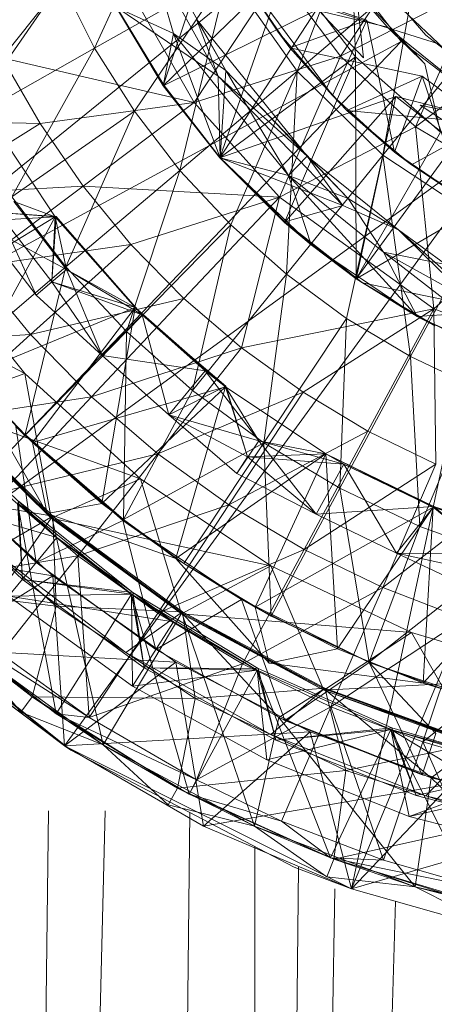
# Model space of a CAD drawing. Units: inches. Extents: x 0 to 6720, y 0 to 4752.
# Drawn here: x 3895 to 3905, y 2029 to 2051 of the extents above; entities that cross this region are included whole.
import ezdxf

# ---------------------------------------------------------------- set-up
doc = ezdxf.new("R2010")
doc.units = ezdxf.units.IN
doc.header["$MEASUREMENT"] = 0

msp = doc.modelspace()

# ---------------------------------------------------------------- linework, layer by layer
at = {"lineweight": 9}
for p, q in [((3897.108, 2050.768), (3899.05, 2055.034)), ((3898.689, 2049.9), (3900.375, 2054.994)), ((3898.689, 2049.9), (3900.375, 2054.994)), ((3901.77, 2050.239), (3903.317, 2054.288)), ((3899.956, 2050.128), (3897.945, 2053.735)), ((3899.956, 2050.128), (3897.945, 2053.735)), ((3900.131, 2050.253), (3898.143, 2053.813)), ((3898.922, 2051.112), (3898.143, 2053.813)), ((3900.131, 2050.253), (3898.143, 2053.813)), ((3898.922, 2051.112), (3898.143, 2053.813)), ((3888.457, 2042.4), (3902.166, 2053.525)), ((3902.166, 2053.525), (3904.166, 2050.927)), ((3902.77, 2050.584), (3904.712, 2053.525)), ((3897.212, 2053.347), (3894.98, 2050.551)), ((3899.398, 2049.521), (3897.212, 2053.347)), ((3903.003, 2053.234), (3903.305, 2050.547)), ((3900.27, 2052.804), (3902.584, 2049.681)), ((3900.27, 2052.804), (3901.317, 2051.165)), ((3904.735, 2051.069), (3903.154, 2052.918)), ((3898.689, 2049.9), (3901.526, 2052.649)), ((3898.689, 2049.9), (3901.526, 2052.649)), ((3899.991, 2048.244), (3901.526, 2052.649)), ((3899.991, 2048.244), (3901.526, 2052.649)), ((3901.526, 2052.649), (3903.119, 2050.571)), ((3901.526, 2052.649), (3903.119, 2050.571)), ((3901.77, 2050.239), (3904.514, 2052.572)), ((3903.747, 2048.305), (3904.514, 2052.572)), ((3897.108, 2050.768), (3900.177, 2052.509)), ((3898.026, 2049.316), (3900.177, 2052.509)), ((3899.073, 2047.956), (3900.177, 2052.509)), ((3899.398, 2049.521), (3901.352, 2052.479)), ((3900.177, 2052.509), (3901.77, 2050.239)), ((3903.375, 2051.418), (3900.515, 2052.382)), ((3901.317, 2051.165), (3900.515, 2052.382)), ((3900.515, 2052.382), (3901.608, 2050.779)), ((3902.77, 2050.584), (3901.352, 2052.479)), ((3894.108, 2049.071), (3896.34, 2052.299)), ((3896.34, 2052.299), (3897.108, 2050.768)), ((3905.91, 2052.191), (3902.77, 2050.584)), ((3903.119, 2050.571), (3903.061, 2052.172)), ((3904.712, 2050.407), (3903.061, 2052.172)), ((3903.061, 2052.172), (3903.852, 2051.254)), ((3903.119, 2050.571), (3903.061, 2052.172)), ((3904.712, 2050.407), (3903.061, 2052.172)), ((3903.061, 2052.172), (3903.852, 2051.254)), ((3904.503, 2048.962), (3905.91, 2052.191)), ((3905.665, 2050.274), (3903.898, 2051.953)), ((3898.689, 2049.9), (3897.608, 2051.701)), ((3898.689, 2049.9), (3897.608, 2051.701)), ((3898.689, 2049.9), (3897.608, 2051.701)), ((3898.689, 2049.9), (3897.608, 2051.701)), ((3898.712, 2049.909), (3897.619, 2051.706)), ((3897.619, 2051.706), (3899.956, 2050.128)), ((3897.619, 2051.706), (3898.689, 2049.9)), ((3898.922, 2051.112), (3897.619, 2051.706)), ((3897.619, 2051.706), (3898.689, 2049.9)), ((3898.712, 2049.909), (3897.619, 2051.706)), ((3897.619, 2051.706), (3899.956, 2050.128)), ((3897.619, 2051.706), (3898.689, 2049.9)), ((3898.922, 2051.112), (3897.619, 2051.706)), ((3897.619, 2051.706), (3898.689, 2049.9)), ((3903.305, 2050.547), (3902.142, 2051.779)), ((3902.142, 2051.779), (3905.026, 2050.869)), ((3898.689, 2049.9), (3902.212, 2051.646)), ((3898.689, 2049.9), (3902.212, 2051.646)), ((3902.003, 2048.285), (3899.457, 2051.437)), ((3899.457, 2051.437), (3900.131, 2050.253)), ((3899.956, 2050.128), (3899.457, 2051.437)), ((3902.003, 2048.285), (3899.457, 2051.437)), ((3899.457, 2051.437), (3900.131, 2050.253)), ((3899.956, 2050.128), (3899.457, 2051.437)), ((3899.991, 2048.244), (3902.212, 2051.646)), ((3899.991, 2048.244), (3902.212, 2051.646)), ((3902.212, 2051.646), (3903.852, 2051.254)), ((3902.212, 2051.646), (3903.852, 2051.254)), ((3903.375, 2051.418), (3901.608, 2050.779)), ((3903.375, 2051.418), (3902.584, 2049.681)), ((3903.375, 2051.418), (3904.014, 2048.376)), ((3904.712, 2050.407), (3903.852, 2051.254)), ((3903.852, 2051.254), (3906.677, 2048.984)), ((3904.712, 2050.407), (3903.852, 2051.254)), ((3903.852, 2051.254), (3906.677, 2048.984)), ((3898.922, 2051.112), (3898.689, 2049.9)), ((3898.922, 2051.112), (3898.689, 2049.9)), ((3901.573, 2047.838), (3898.922, 2051.112)), ((3900.131, 2050.253), (3898.922, 2051.112)), ((3898.922, 2051.112), (3900.003, 2048.245)), ((3900.131, 2050.253), (3898.922, 2051.112)), ((3898.922, 2051.112), (3900.003, 2048.245)), ((3901.317, 2051.165), (3901.608, 2050.779)), ((3902.584, 2049.681), (3901.317, 2051.165)), ((3903.747, 2048.305), (3906.014, 2051.11)), ((3907.317, 2051.082), (3904.503, 2048.962)), ((3906.665, 2049.577), (3904.735, 2051.069)), ((3888.457, 2042.4), (3904.166, 2050.927)), ((3904.166, 2050.927), (3892.027, 2038.218)), ((3894.108, 2049.071), (3897.108, 2050.768)), ((3895.201, 2047.346), (3897.108, 2050.768)), ((3897.108, 2050.768), (3898.026, 2049.316)), ((3904.654, 2050.127), (3901.608, 2050.779)), ((3902.584, 2049.681), (3901.608, 2050.779)), ((3901.608, 2050.779), (3902.921, 2049.337)), ((3904.166, 2050.927), (3906.77, 2048.933)), ((3899.398, 2049.521), (3894.98, 2050.551)), ((3895.852, 2049.033), (3894.98, 2050.551)), ((3902.77, 2050.584), (3899.398, 2049.521)), ((3899.991, 2048.244), (3903.119, 2050.571)), ((3899.991, 2048.244), (3903.119, 2050.571)), ((3901.363, 2047.336), (3902.77, 2050.584)), ((3901.48, 2046.756), (3903.119, 2050.571)), ((3901.48, 2046.756), (3903.119, 2050.571)), ((3904.503, 2048.962), (3902.77, 2050.584)), ((3903.119, 2050.571), (3905.072, 2048.836)), ((3903.131, 2045.458), (3903.119, 2050.571)), ((3903.119, 2050.571), (3905.072, 2048.836)), ((3903.131, 2045.458), (3903.119, 2050.571)), ((3905.072, 2048.836), (3904.712, 2050.407)), ((3905.072, 2048.836), (3904.712, 2050.407)), ((3899.073, 2047.956), (3901.77, 2050.239)), ((3900.003, 2048.245), (3899.956, 2050.128)), ((3902.828, 2047.146), (3899.956, 2050.128)), ((3902.003, 2048.285), (3899.956, 2050.128)), ((3900.003, 2048.245), (3899.956, 2050.128)), ((3902.828, 2047.146), (3899.956, 2050.128)), ((3902.003, 2048.285), (3899.956, 2050.128)), ((3900.131, 2050.253), (3900.003, 2048.245)), ((3902.003, 2048.285), (3900.131, 2050.253)), ((3901.573, 2047.838), (3900.131, 2050.253)), ((3902.003, 2048.285), (3900.131, 2050.253)), ((3902.945, 2047.308), (3900.131, 2050.253)), ((3901.573, 2047.838), (3900.131, 2050.253)), ((3900.247, 2046.701), (3901.77, 2050.239)), ((3901.526, 2045.56), (3901.77, 2050.239)), ((3901.77, 2050.239), (3903.747, 2048.305)), ((3904.654, 2050.127), (3902.921, 2049.337)), ((3904.654, 2050.127), (3904.014, 2048.376)), ((3904.654, 2050.127), (3906.119, 2049.033)), ((3904.654, 2050.127), (3906.119, 2049.033)), ((3904.654, 2050.127), (3905.619, 2047.276)), ((3904.654, 2050.127), (3906.119, 2049.033)), ((3898.712, 2049.909), (3898.689, 2049.9)), ((3898.712, 2049.909), (3898.689, 2049.9)), ((3899.991, 2048.244), (3898.689, 2049.9)), ((3899.991, 2048.244), (3898.689, 2049.9)), ((3900.003, 2048.245), (3898.689, 2049.9)), ((3900.003, 2048.245), (3898.689, 2049.9)), ((3899.991, 2048.244), (3898.689, 2049.9)), ((3899.991, 2048.244), (3898.689, 2049.9)), ((3900.003, 2048.245), (3898.689, 2049.9)), ((3900.003, 2048.245), (3898.689, 2049.9)), ((3898.712, 2049.909), (3900.003, 2048.245)), ((3898.712, 2049.909), (3900.003, 2048.245)), ((3899.991, 2048.244), (3904.049, 2049.657)), ((3899.991, 2048.244), (3904.049, 2049.657)), ((3901.48, 2046.756), (3904.049, 2049.657)), ((3901.48, 2046.756), (3904.049, 2049.657)), ((3902.584, 2049.681), (3902.921, 2049.337)), ((3904.014, 2048.376), (3902.584, 2049.681)), ((3903.131, 2045.458), (3904.049, 2049.657)), ((3903.131, 2045.458), (3904.049, 2049.657)), ((3905.421, 2048.59), (3904.049, 2049.657)), ((3904.049, 2049.657), (3906.677, 2048.984)), ((3905.421, 2048.59), (3904.049, 2049.657)), ((3904.049, 2049.657), (3906.677, 2048.984)), ((3899.398, 2049.521), (3895.852, 2049.033)), ((3896.84, 2047.595), (3899.398, 2049.521)), ((3901.363, 2047.336), (3899.398, 2049.521)), ((3909.037, 2048.491), (3904.607, 2049.461)), ((3906.724, 2048.047), (3904.607, 2049.461)), ((3894.654, 2049.189), (3896.201, 2046.881)), ((3894.654, 2049.189), (3896.201, 2046.881)), ((3894.654, 2049.189), (3896.201, 2046.881)), ((3894.654, 2049.189), (3896.201, 2046.881)), ((3895.201, 2047.346), (3898.026, 2049.316)), ((3896.445, 2045.731), (3898.026, 2049.316)), ((3898.026, 2049.316), (3899.073, 2047.956)), ((3906.119, 2049.033), (3902.921, 2049.337)), ((3904.014, 2048.376), (3902.921, 2049.337)), ((3902.921, 2049.337), (3904.41, 2048.081)), ((3892.027, 2038.218), (3906.77, 2048.933)), ((3895.852, 2049.033), (3892.224, 2049.137)), ((3893.213, 2047.387), (3895.852, 2049.033)), ((3896.84, 2047.595), (3895.852, 2049.033)), ((3896.41, 2034.697), (3906.77, 2048.933)), ((3904.503, 2048.962), (3901.363, 2047.336)), ((3903.026, 2031.398), (3906.77, 2048.933)), ((3906.119, 2049.033), (3904.41, 2048.081)), ((3904.503, 2048.962), (3904.921, 2044.766)), ((3904.503, 2048.962), (3907.549, 2047.143)), ((3903.131, 2045.458), (3905.072, 2048.836)), ((3903.131, 2045.458), (3905.072, 2048.836)), ((3903.131, 2045.458), (3905.421, 2048.59)), ((3903.131, 2045.458), (3905.421, 2048.59)), ((3901.526, 2045.56), (3903.747, 2048.305)), ((3902.003, 2048.285), (3901.573, 2047.838)), ((3904.107, 2046.586), (3902.003, 2048.285)), ((3902.828, 2047.146), (3902.003, 2048.285)), ((3902.003, 2048.285), (3902.945, 2047.308)), ((3904.107, 2046.586), (3902.003, 2048.285)), ((3902.003, 2048.285), (3902.945, 2047.308)), ((3902.828, 2047.146), (3902.003, 2048.285)), ((3902.91, 2044.545), (3903.747, 2048.305)), ((3904.386, 2043.663), (3903.747, 2048.305)), ((3903.747, 2048.305), (3906.061, 2046.774)), ((3904.014, 2048.376), (3904.41, 2048.081)), ((3905.619, 2047.276), (3904.014, 2048.376)), ((3900.003, 2048.245), (3899.991, 2048.244)), ((3900.003, 2048.245), (3899.991, 2048.244)), ((3900.003, 2048.245), (3899.991, 2048.244)), ((3900.003, 2048.245), (3899.991, 2048.244)), ((3901.48, 2046.756), (3899.991, 2048.244)), ((3901.48, 2046.756), (3899.991, 2048.244)), ((3901.491, 2046.768), (3899.991, 2048.244)), ((3902.096, 2046.241), (3899.991, 2048.244)), ((3901.48, 2046.756), (3899.991, 2048.244)), ((3901.48, 2046.756), (3899.991, 2048.244)), ((3901.491, 2046.768), (3900.003, 2048.245)), ((3900.003, 2048.245), (3902.828, 2047.146)), ((3901.573, 2047.838), (3900.003, 2048.245)), ((3902.096, 2046.241), (3900.003, 2048.245)), ((3901.491, 2046.768), (3900.003, 2048.245)), ((3900.003, 2048.245), (3902.828, 2047.146)), ((3901.573, 2047.838), (3900.003, 2048.245)), ((3902.096, 2046.241), (3900.003, 2048.245)), ((3900.003, 2048.245), (3901.48, 2046.756)), ((3900.003, 2048.245), (3901.48, 2046.756)), ((3906.049, 2047.035), (3904.41, 2048.081)), ((3905.619, 2047.276), (3904.41, 2048.081)), ((3896.445, 2045.731), (3899.073, 2047.956)), ((3897.84, 2044.239), (3899.073, 2047.956)), ((3899.073, 2047.956), (3900.247, 2046.701)), ((3903.759, 2046.072), (3901.573, 2047.838)), ((3901.573, 2047.838), (3902.096, 2046.241)), ((3903.759, 2046.072), (3901.573, 2047.838)), ((3901.573, 2047.838), (3904.538, 2044.586)), ((3902.945, 2047.308), (3901.573, 2047.838)), ((3903.759, 2046.072), (3901.573, 2047.838)), ((3903.759, 2046.072), (3901.573, 2047.838)), ((3901.573, 2047.838), (3904.538, 2044.586)), ((3902.945, 2047.308), (3901.573, 2047.838)), ((3896.84, 2047.595), (3893.213, 2047.387)), ((3894.352, 2045.729), (3896.84, 2047.595)), ((3901.363, 2047.336), (3896.84, 2047.595)), ((3897.945, 2046.247), (3896.84, 2047.595)), ((3903.026, 2031.398), (3909.781, 2047.679)), ((3903.131, 2045.458), (3906.956, 2047.689)), ((3903.131, 2045.458), (3906.956, 2047.689)), ((3896.445, 2045.731), (3895.201, 2047.346)), ((3896.457, 2045.673), (3895.247, 2047.239)), ((3895.247, 2047.239), (3896.201, 2046.881)), ((3896.457, 2045.673), (3895.247, 2047.239)), ((3895.247, 2047.239), (3896.201, 2046.881)), ((3901.363, 2047.336), (3897.945, 2046.247)), ((3901.363, 2047.336), (3899.166, 2045)), ((3901.363, 2047.336), (3900.491, 2043.862)), ((3901.363, 2047.336), (3904.921, 2044.766)), ((3901.491, 2046.768), (3902.828, 2047.146)), ((3904.107, 2046.586), (3902.828, 2047.146)), ((3904.107, 2046.586), (3902.828, 2047.146)), ((3904.107, 2046.586), (3902.945, 2047.308)), ((3903.759, 2046.072), (3902.945, 2047.308)), ((3904.107, 2046.586), (3902.945, 2047.308)), ((3903.759, 2046.072), (3902.945, 2047.308)), ((3904.921, 2044.766), (3907.549, 2047.143)), ((3896.224, 2046.895), (3894.887, 2046.983)), ((3894.887, 2046.983), (3896.201, 2046.881)), ((3896.12, 2045.385), (3894.887, 2046.983)), ((3894.887, 2046.983), (3895.759, 2045.082)), ((3896.224, 2046.895), (3894.887, 2046.983)), ((3894.887, 2046.983), (3896.201, 2046.881)), ((3896.12, 2045.385), (3894.887, 2046.983)), ((3894.887, 2046.983), (3895.759, 2045.082)), ((3896.224, 2046.895), (3896.12, 2045.385)), ((3896.224, 2046.895), (3896.12, 2045.385)), ((3896.224, 2046.895), (3896.201, 2046.881)), ((3896.224, 2046.895), (3896.201, 2046.881)), ((3898.201, 2044.625), (3896.224, 2046.895)), ((3896.224, 2046.895), (3898.038, 2044.794)), ((3896.201, 2046.881), (3891.666, 2046.642)), ((3896.201, 2046.881), (3891.666, 2046.642)), ((3896.201, 2046.881), (3892.864, 2044.877)), ((3896.201, 2046.881), (3892.864, 2044.877)), ((3896.201, 2046.881), (3892.864, 2044.877)), ((3896.201, 2046.881), (3892.864, 2044.877)), ((3896.201, 2046.881), (3894.201, 2043.22)), ((3896.201, 2046.881), (3894.201, 2043.22)), ((3896.201, 2046.881), (3894.201, 2043.22)), ((3896.201, 2046.881), (3894.201, 2043.22)), ((3895.759, 2045.082), (3894.503, 2046.714)), ((3894.503, 2046.714), (3896.457, 2045.673)), ((3895.759, 2045.082), (3894.503, 2046.714)), ((3894.503, 2046.714), (3896.457, 2045.673)), ((3896.12, 2045.385), (3896.201, 2046.881)), ((3896.201, 2046.881), (3898.038, 2044.794)), ((3896.201, 2046.881), (3898.038, 2044.794)), ((3896.457, 2045.673), (3896.201, 2046.881)), ((3896.201, 2046.881), (3898.038, 2044.794)), ((3896.457, 2045.673), (3896.201, 2046.881)), ((3896.201, 2046.881), (3898.038, 2044.794)), ((3897.84, 2044.239), (3900.247, 2046.701)), ((3899.364, 2042.884), (3900.247, 2046.701)), ((3900.247, 2046.701), (3901.526, 2045.56)), ((3901.491, 2046.768), (3901.48, 2046.756)), ((3901.491, 2046.768), (3901.48, 2046.756)), ((3902.096, 2046.241), (3901.48, 2046.756)), ((3903.131, 2045.458), (3901.48, 2046.756)), ((3903.131, 2045.458), (3901.48, 2046.756)), ((3902.096, 2046.241), (3901.48, 2046.756)), ((3903.131, 2045.458), (3901.48, 2046.756)), ((3903.131, 2045.458), (3901.48, 2046.756)), ((3903.282, 2045.362), (3901.491, 2046.768)), ((3901.491, 2046.768), (3903.131, 2045.458)), ((3903.282, 2045.362), (3901.491, 2046.768)), ((3901.491, 2046.768), (3903.131, 2045.458)), ((3904.386, 2043.663), (3906.061, 2046.774)), ((3905.107, 2045.601), (3904.107, 2046.586)), ((3905.2, 2045.783), (3904.107, 2046.586)), ((3905.2, 2045.783), (3904.107, 2046.586)), ((3906.212, 2044.702), (3904.107, 2046.586)), ((3905.107, 2045.601), (3904.107, 2046.586)), ((3905.2, 2045.783), (3904.107, 2046.586)), ((3905.2, 2045.783), (3904.107, 2046.586)), ((3906.212, 2044.702), (3904.107, 2046.586)), ((3897.945, 2046.247), (3894.352, 2045.729)), ((3897.945, 2046.247), (3895.631, 2044.175)), ((3897.945, 2046.247), (3899.166, 2045)), ((3904.538, 2044.586), (3902.096, 2046.241)), ((3902.096, 2046.241), (3903.131, 2045.458)), ((3904.538, 2044.586), (3902.096, 2046.241)), ((3902.096, 2046.241), (3903.131, 2045.458)), ((3893.248, 2046.07), (3895.503, 2043.273)), ((3895.503, 2043.273), (3893.248, 2046.07)), ((3895.503, 2043.273), (3893.248, 2046.07)), ((3905.2, 2045.783), (3903.759, 2046.072)), ((3906.212, 2044.702), (3903.759, 2046.072)), ((3903.759, 2046.072), (3907.235, 2043.369)), ((3903.759, 2046.072), (3904.538, 2044.586)), ((3906.212, 2044.702), (3903.759, 2046.072)), ((3903.759, 2046.072), (3904.538, 2044.586)), ((3905.2, 2045.783), (3903.759, 2046.072)), ((3906.212, 2044.702), (3903.759, 2046.072)), ((3903.759, 2046.072), (3907.235, 2043.369)), ((3903.759, 2046.072), (3904.538, 2044.586)), ((3906.212, 2044.702), (3903.759, 2046.072)), ((3903.759, 2046.072), (3904.538, 2044.586)), ((3896.445, 2045.731), (3893.899, 2043.569)), ((3894.352, 2045.729), (3895.631, 2044.175)), ((3895.503, 2041.848), (3896.445, 2045.731)), ((3895.759, 2045.082), (3896.457, 2045.673)), ((3895.759, 2045.082), (3896.457, 2045.673)), ((3897.84, 2044.239), (3896.445, 2045.731)), ((3897.282, 2043.686), (3896.457, 2045.673)), ((3896.457, 2045.673), (3898.201, 2044.625)), ((3896.457, 2045.673), (3898.038, 2044.794)), ((3897.282, 2043.686), (3896.457, 2045.673)), ((3896.457, 2045.673), (3898.201, 2044.625)), ((3896.457, 2045.673), (3898.038, 2044.794)), ((3899.364, 2042.884), (3901.526, 2045.56)), ((3901.003, 2041.678), (3901.526, 2045.56)), ((3901.526, 2045.56), (3902.91, 2044.545)), ((3891.19, 2045.515), (3895.503, 2043.273)), ((3896.12, 2045.385), (3895.759, 2045.082)), ((3896.12, 2045.385), (3895.759, 2045.082)), ((3898.201, 2044.625), (3896.12, 2045.385)), ((3897.282, 2043.686), (3896.12, 2045.385)), ((3896.12, 2045.385), (3898.038, 2044.794)), ((3898.201, 2044.625), (3896.12, 2045.385)), ((3897.282, 2043.686), (3896.12, 2045.385)), ((3903.282, 2045.362), (3903.131, 2045.458)), ((3904.538, 2044.586), (3903.131, 2045.458)), ((3904.945, 2044.37), (3903.131, 2045.458)), ((3904.945, 2044.37), (3903.131, 2045.458)), ((3903.282, 2045.362), (3903.131, 2045.458)), ((3904.538, 2044.586), (3903.131, 2045.458)), ((3904.945, 2044.37), (3903.131, 2045.458)), ((3904.945, 2044.37), (3903.131, 2045.458)), ((3904.945, 2044.381), (3903.282, 2045.362)), ((3903.282, 2045.362), (3907.619, 2044.465)), ((3903.282, 2045.362), (3904.945, 2044.37)), ((3904.945, 2044.381), (3903.282, 2045.362)), ((3904.945, 2044.381), (3903.282, 2045.362)), ((3903.282, 2045.362), (3907.619, 2044.465)), ((3903.282, 2045.362), (3904.945, 2044.37)), ((3904.945, 2044.381), (3903.282, 2045.362)), ((3897.282, 2043.686), (3895.759, 2045.082)), ((3897.282, 2043.686), (3895.759, 2045.082)), ((3897.282, 2043.686), (3895.759, 2045.082)), ((3897.282, 2043.686), (3895.759, 2045.082)), ((3895.631, 2044.175), (3899.166, 2045)), ((3897.038, 2042.737), (3899.166, 2045)), ((3900.491, 2043.862), (3899.166, 2045)), ((3898.038, 2044.794), (3894.201, 2043.22)), ((3898.038, 2044.794), (3894.201, 2043.22)), ((3898.038, 2044.794), (3894.201, 2043.22)), ((3898.038, 2044.794), (3894.201, 2043.22)), ((3898.038, 2044.794), (3895.678, 2041.682)), ((3898.038, 2044.794), (3895.678, 2041.682)), ((3898.038, 2044.794), (3895.678, 2041.682)), ((3898.038, 2044.794), (3895.678, 2041.682)), ((3898.038, 2044.794), (3897.271, 2040.275)), ((3898.038, 2044.794), (3897.271, 2040.275)), ((3898.201, 2044.625), (3897.282, 2043.686)), ((3897.282, 2043.686), (3898.201, 2044.625)), ((3898.201, 2044.625), (3897.282, 2043.686)), ((3897.282, 2043.686), (3898.201, 2044.625)), ((3898.038, 2044.794), (3900.119, 2042.964)), ((3898.038, 2044.794), (3900.119, 2042.964)), ((3898.201, 2044.625), (3898.038, 2044.794)), ((3899.654, 2043.339), (3898.038, 2044.794)), ((3898.201, 2044.625), (3898.038, 2044.794)), ((3898.201, 2044.625), (3898.038, 2044.794)), ((3898.038, 2044.794), (3900.119, 2042.964)), ((3898.038, 2044.794), (3900.119, 2042.964)), ((3899.654, 2043.339), (3898.038, 2044.794)), ((3898.201, 2044.625), (3898.038, 2044.794)), ((3900.131, 2042.979), (3898.201, 2044.625)), ((3898.201, 2044.625), (3898.817, 2042.32)), ((3898.201, 2044.625), (3900.119, 2042.964)), ((3899.654, 2043.339), (3898.201, 2044.625)), ((3900.131, 2042.979), (3898.201, 2044.625)), ((3898.201, 2044.625), (3898.817, 2042.32)), ((3898.201, 2044.625), (3900.119, 2042.964)), ((3899.654, 2043.339), (3898.201, 2044.625)), ((3904.921, 2044.766), (3900.491, 2043.862)), ((3901.91, 2042.842), (3904.921, 2044.766)), ((3903.398, 2041.948), (3904.921, 2044.766)), ((3906.212, 2044.702), (3904.538, 2044.586)), ((3906.212, 2044.702), (3904.538, 2044.586)), ((3909.037, 2043.192), (3904.921, 2044.766)), ((3904.968, 2041.186), (3904.921, 2044.766)), ((3901.003, 2041.678), (3902.91, 2044.545)), ((3902.759, 2040.631), (3902.91, 2044.545)), ((3902.91, 2044.545), (3904.386, 2043.663)), ((3907.235, 2043.369), (3904.538, 2044.586)), ((3904.538, 2044.586), (3904.945, 2044.37)), ((3904.538, 2044.586), (3906.851, 2043.506)), ((3907.235, 2043.369), (3904.538, 2044.586)), ((3904.538, 2044.586), (3904.945, 2044.37)), ((3904.538, 2044.586), (3906.851, 2043.506)), ((3891.969, 2043.929), (3895.631, 2044.175)), ((3893.41, 2042.176), (3895.631, 2044.175)), ((3897.84, 2044.239), (3895.503, 2041.848)), ((3897.038, 2042.737), (3895.631, 2044.175)), ((3897.771, 2039.908), (3897.84, 2044.239)), ((3899.364, 2042.884), (3897.84, 2044.239)), ((3897.038, 2042.737), (3900.491, 2043.862)), ((3898.561, 2041.425), (3900.491, 2043.862)), ((3901.91, 2042.842), (3900.491, 2043.862)), ((3895.503, 2041.848), (3893.899, 2043.569)), ((3898.817, 2042.32), (3897.282, 2043.686)), ((3897.282, 2043.686), (3899.654, 2043.339)), ((3898.817, 2042.32), (3897.282, 2043.686)), ((3898.817, 2042.32), (3897.282, 2043.686)), ((3898.817, 2042.32), (3897.282, 2043.686)), ((3897.282, 2043.686), (3899.654, 2043.339)), ((3898.817, 2042.32), (3897.282, 2043.686)), ((3898.817, 2042.32), (3897.282, 2043.686)), ((3902.759, 2040.631), (3904.386, 2043.663)), ((3904.596, 2039.752), (3904.386, 2043.663)), ((3904.386, 2043.663), (3905.933, 2042.924)), ((3893.445, 2042.552), (3895.503, 2043.273)), ((3895.503, 2043.273), (3893.445, 2042.552)), ((3895.503, 2043.273), (3898.166, 2040.845)), ((3898.166, 2040.845), (3895.503, 2043.273)), ((3898.166, 2040.845), (3895.503, 2043.273)), ((3895.503, 2043.273), (3896.108, 2039.94)), ((3898.817, 2042.32), (3899.654, 2043.339)), ((3898.817, 2042.32), (3899.654, 2043.339)), ((3900.887, 2041.725), (3899.654, 2043.339)), ((3899.654, 2043.339), (3900.119, 2042.964)), ((3900.887, 2041.725), (3899.654, 2043.339)), ((3899.654, 2043.339), (3900.119, 2042.964)), ((3894.201, 2043.22), (3896.015, 2040.046)), ((3894.201, 2043.22), (3896.015, 2040.046)), ((3894.201, 2043.22), (3895.678, 2041.682)), ((3894.201, 2043.22), (3896.015, 2040.046)), ((3894.201, 2043.22), (3895.678, 2041.682)), ((3894.201, 2043.22), (3896.015, 2040.046)), ((3894.201, 2043.22), (3896.015, 2040.046)), ((3894.201, 2043.22), (3895.678, 2041.682)), ((3894.201, 2043.22), (3896.015, 2040.046)), ((3894.201, 2043.22), (3895.678, 2041.682)), ((3900.119, 2042.964), (3895.678, 2041.682)), ((3900.119, 2042.964), (3895.678, 2041.682)), ((3900.119, 2042.964), (3897.271, 2040.275)), ((3900.119, 2042.964), (3897.271, 2040.275)), ((3900.119, 2042.964), (3897.271, 2040.275)), ((3900.119, 2042.964), (3897.271, 2040.275)), ((3897.771, 2039.908), (3899.364, 2042.884)), ((3898.561, 2041.425), (3901.91, 2042.842)), ((3900.131, 2042.979), (3898.817, 2042.32)), ((3900.131, 2042.979), (3898.817, 2042.32)), ((3900.119, 2042.964), (3898.98, 2039.008)), ((3900.119, 2042.964), (3898.98, 2039.008)), ((3900.119, 2042.964), (3898.98, 2039.008)), ((3900.119, 2042.964), (3898.98, 2039.008)), ((3901.003, 2041.678), (3899.364, 2042.884)), ((3900.131, 2042.979), (3900.119, 2042.964)), ((3900.131, 2042.979), (3900.119, 2042.964)), ((3900.631, 2041.356), (3900.119, 2042.964)), ((3900.119, 2042.964), (3902.433, 2041.422)), ((3900.119, 2042.964), (3902.433, 2041.422)), ((3900.887, 2041.725), (3900.119, 2042.964)), ((3900.631, 2041.356), (3900.119, 2042.964)), ((3900.119, 2042.964), (3902.433, 2041.422)), ((3900.119, 2042.964), (3902.433, 2041.422)), ((3900.887, 2041.725), (3900.119, 2042.964)), ((3900.131, 2042.979), (3900.631, 2041.356)), ((3900.131, 2042.979), (3900.631, 2041.356)), ((3900.201, 2040.249), (3901.91, 2042.842)), ((3901.91, 2042.842), (3903.398, 2041.948)), ((3904.596, 2039.752), (3905.933, 2042.924)), ((3893.41, 2042.176), (3897.038, 2042.737)), ((3893.492, 2042.591), (3896.143, 2039.984)), ((3893.492, 2042.591), (3896.108, 2039.94)), ((3895.003, 2040.554), (3897.038, 2042.737)), ((3898.561, 2041.425), (3897.038, 2042.737)), ((3896.108, 2039.94), (3893.445, 2042.552)), ((3896.108, 2039.94), (3893.445, 2042.552)), ((3893.445, 2042.552), (3898.166, 2040.845)), ((3893.445, 2042.552), (3896.12, 2039.963)), ((3896.12, 2039.963), (3893.469, 2042.57)), ((3898.817, 2042.32), (3900.387, 2040.969)), ((3900.387, 2040.969), (3898.817, 2042.32)), ((3900.631, 2041.356), (3898.817, 2042.32)), ((3898.817, 2042.32), (3900.887, 2041.725)), ((3898.817, 2042.32), (3900.387, 2040.969)), ((3900.387, 2040.969), (3898.817, 2042.32)), ((3900.631, 2041.356), (3898.817, 2042.32)), ((3898.817, 2042.32), (3900.887, 2041.725)), ((3897.771, 2039.908), (3895.294, 2042.055)), ((3895.503, 2041.848), (3895.294, 2042.055)), ((3895.294, 2042.055), (3897.759, 2039.89)), ((3895.294, 2042.055), (3895.759, 2038.917)), ((3900.201, 2040.249), (3903.398, 2041.948)), ((3901.933, 2039.218), (3903.398, 2041.948)), ((3904.968, 2041.186), (3903.398, 2041.948)), ((3896.236, 2039.497), (3893.829, 2041.762)), ((3897.771, 2039.908), (3895.503, 2041.848)), ((3897.271, 2040.275), (3895.678, 2041.682)), ((3895.678, 2041.682), (3896.015, 2040.046)), ((3895.678, 2041.682), (3897.271, 2040.275)), ((3895.678, 2041.682), (3896.015, 2040.046)), ((3897.271, 2040.275), (3895.678, 2041.682)), ((3895.678, 2041.682), (3896.015, 2040.046)), ((3895.678, 2041.682), (3897.271, 2040.275)), ((3895.678, 2041.682), (3896.015, 2040.046)), ((3901.003, 2041.678), (3897.771, 2039.908)), ((3901.003, 2041.678), (3899.166, 2038.893)), ((3900.387, 2040.969), (3900.887, 2041.725)), ((3900.387, 2040.969), (3900.887, 2041.725)), ((3902.212, 2040.034), (3900.887, 2041.725)), ((3900.887, 2041.725), (3902.852, 2041.185)), ((3900.887, 2041.725), (3902.433, 2041.422)), ((3902.212, 2040.034), (3900.887, 2041.725)), ((3900.887, 2041.725), (3902.852, 2041.185)), ((3900.887, 2041.725), (3902.433, 2041.422)), ((3902.759, 2040.631), (3901.003, 2041.678)), ((3901.177, 2037.685), (3901.003, 2041.678)), ((3893.282, 2041.247), (3895.759, 2038.917)), ((3895.003, 2040.554), (3898.561, 2041.425)), ((3896.724, 2039.075), (3898.561, 2041.425)), ((3898.561, 2041.425), (3900.201, 2040.249)), ((3902.433, 2041.422), (3898.98, 2039.008)), ((3902.433, 2041.422), (3898.98, 2039.008)), ((3902.433, 2041.422), (3898.98, 2039.008)), ((3902.433, 2041.422), (3898.98, 2039.008)), ((3900.631, 2041.356), (3900.387, 2040.969)), ((3900.631, 2041.356), (3900.387, 2040.969)), ((3900.631, 2041.356), (3902.433, 2041.422)), ((3900.631, 2041.356), (3902.433, 2041.422)), ((3902.852, 2041.185), (3900.631, 2041.356)), ((3902.212, 2040.034), (3900.631, 2041.356)), ((3902.852, 2041.185), (3900.631, 2041.356)), ((3902.212, 2040.034), (3900.631, 2041.356)), ((3902.433, 2041.422), (3900.805, 2037.891)), ((3902.433, 2041.422), (3900.805, 2037.891)), ((3902.433, 2041.422), (3900.805, 2037.891)), ((3902.433, 2041.422), (3900.805, 2037.891)), ((3904.921, 2040.207), (3902.433, 2041.422)), ((3902.433, 2041.422), (3904.91, 2040.195)), ((3902.852, 2041.185), (3902.433, 2041.422)), ((3902.852, 2041.185), (3902.433, 2041.422)), ((3902.433, 2041.422), (3904.91, 2040.195)), ((3902.433, 2041.422), (3902.701, 2036.932)), ((3904.921, 2040.207), (3902.433, 2041.422)), ((3902.433, 2041.422), (3904.91, 2040.195)), ((3902.852, 2041.185), (3902.433, 2041.422)), ((3902.852, 2041.185), (3902.433, 2041.422)), ((3902.433, 2041.422), (3904.91, 2040.195)), ((3902.433, 2041.422), (3902.701, 2036.932)), ((3904.968, 2041.186), (3901.933, 2039.218)), ((3902.852, 2041.185), (3902.212, 2040.034)), ((3902.212, 2040.034), (3902.852, 2041.185)), ((3902.852, 2041.185), (3902.212, 2040.034)), ((3902.212, 2040.034), (3902.852, 2041.185)), ((3904.921, 2040.207), (3902.852, 2041.185)), ((3902.852, 2041.185), (3904.061, 2039.132)), ((3902.852, 2041.185), (3904.91, 2040.195)), ((3904.921, 2040.207), (3902.852, 2041.185)), ((3904.921, 2040.207), (3902.852, 2041.185)), ((3902.852, 2041.185), (3904.061, 2039.132)), ((3902.852, 2041.185), (3904.91, 2040.195)), ((3904.921, 2040.207), (3902.852, 2041.185)), ((3903.747, 2038.339), (3904.968, 2041.186)), ((3895.445, 2038.53), (3892.91, 2040.903)), ((3893.562, 2040.945), (3896.143, 2038.61)), ((3893.562, 2040.945), (3896.143, 2038.61)), ((3893.562, 2040.945), (3896.143, 2038.61)), ((3896.108, 2039.94), (3898.166, 2040.845)), ((3898.166, 2040.845), (3896.108, 2039.94)), ((3898.166, 2040.845), (3901.166, 2038.841)), ((3901.166, 2038.841), (3898.166, 2040.845)), ((3901.166, 2038.841), (3898.166, 2040.845)), ((3898.166, 2040.845), (3899.108, 2037.732)), ((3902.212, 2040.034), (3900.387, 2040.969)), ((3902.212, 2040.034), (3900.387, 2040.969)), ((3902.212, 2040.034), (3900.387, 2040.969)), ((3902.212, 2040.034), (3900.387, 2040.969)), ((3896.236, 2039.497), (3892.55, 2040.559)), ((3895.003, 2040.554), (3896.724, 2039.075)), ((3902.759, 2040.631), (3901.177, 2037.685)), ((3903.433, 2036.621), (3902.759, 2040.631)), ((3904.596, 2039.752), (3902.759, 2040.631)), ((3903.747, 2038.339), (3906.607, 2040.562)), ((3896.224, 2037.912), (3893.329, 2040.466)), ((3893.329, 2040.466), (3896.143, 2039.984)), ((3897.991, 2038.226), (3895.352, 2040.329)), ((3895.352, 2040.329), (3895.445, 2038.53)), ((3895.329, 2040.293), (3897.957, 2038.188)), ((3895.329, 2040.293), (3896.236, 2039.497)), ((3895.329, 2040.293), (3897.957, 2038.188)), ((3897.957, 2038.188), (3895.329, 2040.293)), ((3895.445, 2038.53), (3895.329, 2040.293)), ((3897.957, 2038.188), (3895.329, 2040.293)), ((3895.329, 2040.293), (3896.224, 2035.429)), ((3897.271, 2040.275), (3896.015, 2040.046)), ((3897.271, 2040.275), (3896.015, 2040.046)), ((3896.724, 2039.075), (3900.201, 2040.249)), ((3898.98, 2039.008), (3897.271, 2040.275)), ((3897.271, 2040.275), (3898.98, 2039.008)), ((3898.98, 2039.008), (3897.271, 2040.275)), ((3897.271, 2040.275), (3898.98, 2039.008)), ((3898.561, 2037.748), (3900.201, 2040.249)), ((3901.933, 2039.218), (3900.201, 2040.249)), ((3904.91, 2040.195), (3900.805, 2037.891)), ((3904.91, 2040.195), (3900.805, 2037.891)), ((3902.212, 2040.034), (3904.921, 2040.207)), ((3902.212, 2040.034), (3904.921, 2040.207)), ((3904.91, 2040.195), (3902.701, 2036.932)), ((3904.91, 2040.195), (3902.701, 2036.932)), ((3904.91, 2040.195), (3902.701, 2036.932)), ((3904.91, 2040.195), (3902.701, 2036.932)), ((3904.921, 2040.207), (3904.061, 2039.132)), ((3904.921, 2040.207), (3904.061, 2039.132)), ((3904.91, 2040.195), (3904.677, 2036.138)), ((3904.91, 2040.195), (3904.677, 2036.138)), ((3904.91, 2040.195), (3904.677, 2036.138)), ((3904.91, 2040.195), (3904.677, 2036.138)), ((3904.921, 2040.207), (3904.91, 2040.195)), ((3904.921, 2040.207), (3904.91, 2040.195)), ((3904.921, 2040.207), (3904.91, 2040.195)), ((3904.921, 2040.207), (3904.91, 2040.195)), ((3906.212, 2039.116), (3904.91, 2040.195)), ((3904.91, 2040.195), (3907.549, 2039.302)), ((3904.91, 2040.195), (3907.549, 2039.302)), ((3904.91, 2040.195), (3907.549, 2039.302)), ((3904.91, 2040.195), (3907.549, 2039.302)), ((3908.258, 2039.127), (3904.921, 2040.207)), ((3904.921, 2040.207), (3906.212, 2039.116)), ((3904.921, 2040.207), (3907.549, 2039.302)), ((3908.258, 2039.127), (3904.921, 2040.207)), ((3904.921, 2040.207), (3906.212, 2039.116)), ((3908.258, 2039.127), (3904.921, 2040.207)), ((3904.921, 2040.207), (3907.549, 2039.302)), ((3904.921, 2040.207), (3907.549, 2039.302)), ((3896.12, 2039.963), (3894.108, 2037.035)), ((3894.771, 2039.189), (3896.143, 2039.984)), ((3897.759, 2039.89), (3895.759, 2038.917)), ((3898.98, 2039.008), (3896.015, 2040.046)), ((3898.98, 2039.008), (3896.015, 2040.046)), ((3898.98, 2039.008), (3896.015, 2040.046)), ((3898.98, 2039.008), (3896.015, 2040.046)), ((3898.98, 2039.008), (3896.015, 2040.046)), ((3898.98, 2039.008), (3896.015, 2040.046)), ((3896.143, 2039.984), (3896.108, 2039.94)), ((3896.108, 2039.94), (3896.12, 2039.963)), ((3899.108, 2037.732), (3896.108, 2039.94)), ((3899.108, 2037.732), (3896.108, 2039.94)), ((3896.108, 2039.94), (3901.166, 2038.841)), ((3896.108, 2039.94), (3899.119, 2037.762)), ((3899.119, 2037.762), (3896.12, 2039.963)), ((3896.12, 2039.963), (3897.305, 2034.714)), ((3896.143, 2039.984), (3899.131, 2037.78)), ((3896.224, 2037.912), (3896.143, 2039.984)), ((3896.143, 2039.984), (3899.108, 2037.732)), ((3897.771, 2039.908), (3897.759, 2039.89)), ((3899.166, 2038.893), (3897.759, 2039.89)), ((3897.759, 2039.89), (3900.491, 2038.067)), ((3897.759, 2039.89), (3898.515, 2036.916)), ((3899.166, 2038.893), (3897.771, 2039.908)), ((3904.061, 2039.132), (3902.212, 2040.034)), ((3904.061, 2039.132), (3902.212, 2040.034)), ((3904.061, 2039.132), (3902.212, 2040.034)), ((3904.061, 2039.132), (3902.212, 2040.034)), ((3904.061, 2039.132), (3902.212, 2040.034)), ((3904.061, 2039.132), (3902.212, 2040.034)), ((3903.433, 2036.621), (3904.596, 2039.752)), ((3906.514, 2039.05), (3904.596, 2039.752)), ((3896.143, 2038.61), (3890.783, 2039.512)), ((3896.236, 2039.497), (3895.12, 2038.143)), ((3897.957, 2038.188), (3896.236, 2039.497)), ((3898.922, 2037.552), (3896.236, 2039.497)), ((3894.771, 2039.189), (3896.224, 2037.912)), ((3894.771, 2039.189), (3897.829, 2036.848)), ((3894.771, 2039.189), (3896.224, 2037.912)), ((3896.224, 2037.912), (3894.771, 2039.189)), ((3896.224, 2037.912), (3894.771, 2039.189)), ((3897.829, 2036.848), (3894.771, 2039.189)), ((3894.771, 2039.189), (3896.224, 2037.912)), ((3896.224, 2037.912), (3894.771, 2039.189)), ((3894.771, 2039.189), (3896.224, 2037.912)), ((3901.933, 2039.218), (3898.561, 2037.748)), ((3900.515, 2036.585), (3901.933, 2039.218)), ((3903.747, 2038.339), (3901.933, 2039.218)), ((3907.549, 2039.302), (3904.677, 2036.138)), ((3907.549, 2039.302), (3904.677, 2036.138)), ((3907.549, 2039.302), (3904.677, 2036.138)), ((3907.549, 2039.302), (3904.677, 2036.138)), ((3893.038, 2038.461), (3896.724, 2039.075)), ((3894.945, 2036.82), (3896.724, 2039.075)), ((3896.98, 2035.35), (3896.724, 2039.075)), ((3898.561, 2037.748), (3896.724, 2039.075)), ((3900.805, 2037.891), (3898.98, 2039.008)), ((3898.98, 2039.008), (3901.131, 2036.601)), ((3898.98, 2039.008), (3901.131, 2036.601)), ((3898.98, 2039.008), (3901.131, 2036.601)), ((3898.98, 2039.008), (3900.805, 2037.891)), ((3900.805, 2037.891), (3898.98, 2039.008)), ((3898.98, 2039.008), (3901.131, 2036.601)), ((3898.98, 2039.008), (3901.131, 2036.601)), ((3898.98, 2039.008), (3901.131, 2036.601)), ((3898.98, 2039.008), (3900.805, 2037.891)), ((3906.514, 2039.05), (3903.433, 2036.621)), ((3904.061, 2039.132), (3906.072, 2038.694)), ((3904.061, 2039.132), (3905.933, 2038.251)), ((3905.933, 2038.251), (3904.061, 2039.132)), ((3906.212, 2039.116), (3904.061, 2039.132)), ((3904.061, 2039.132), (3906.072, 2038.694)), ((3904.061, 2039.132), (3905.933, 2038.251)), ((3905.933, 2038.251), (3904.061, 2039.132)), ((3906.212, 2039.116), (3904.061, 2039.132)), ((3895.759, 2038.917), (3898.515, 2036.916)), ((3899.108, 2037.732), (3901.166, 2038.841)), ((3901.166, 2038.841), (3899.108, 2037.732)), ((3899.166, 2038.893), (3900.491, 2038.067)), ((3901.177, 2037.685), (3899.166, 2038.893)), ((3901.166, 2038.841), (3904.41, 2037.304)), ((3904.41, 2037.304), (3901.166, 2038.841)), ((3904.41, 2037.304), (3901.166, 2038.841)), ((3901.166, 2038.841), (3902.387, 2035.974)), ((3896.143, 2038.61), (3893.445, 2036.931)), ((3896.143, 2038.61), (3893.445, 2036.931)), ((3898.247, 2036.492), (3895.445, 2038.53)), ((3897.991, 2038.226), (3895.445, 2038.53)), ((3895.445, 2038.53), (3897.957, 2038.188)), ((3896.143, 2038.61), (3898.98, 2036.623)), ((3896.143, 2038.61), (3898.98, 2036.623)), ((3896.143, 2038.61), (3898.98, 2036.623)), ((3896.143, 2038.61), (3896.41, 2034.697)), ((3896.224, 2037.912), (3892.62, 2038.35)), ((3892.62, 2038.35), (3895.666, 2035.821)), ((3900.515, 2036.585), (3903.747, 2038.339)), ((3902.549, 2035.594), (3903.747, 2038.339)), ((3903.747, 2038.339), (3905.619, 2037.619)), ((3896.41, 2034.697), (3892.027, 2038.218)), ((3892.027, 2038.218), (3896.561, 2034.592)), ((3895.12, 2038.143), (3897.957, 2038.188)), ((3897.98, 2036.069), (3895.12, 2038.143)), ((3898.922, 2037.552), (3895.12, 2038.143)), ((3897.957, 2038.188), (3896.224, 2035.429)), ((3897.957, 2038.188), (3900.852, 2036.438)), ((3897.957, 2038.188), (3898.922, 2037.552)), ((3897.957, 2038.188), (3900.852, 2036.438)), ((3900.852, 2036.438), (3897.957, 2038.188)), ((3898.247, 2036.492), (3897.957, 2038.188)), ((3897.98, 2036.069), (3897.957, 2038.188)), ((3900.852, 2036.438), (3897.957, 2038.188)), ((3897.957, 2038.188), (3899.282, 2033.58)), ((3900.875, 2036.478), (3897.991, 2038.226)), ((3897.991, 2038.226), (3898.247, 2036.492)), ((3900.491, 2038.067), (3898.515, 2036.916)), ((3903.433, 2036.621), (3900.491, 2038.067)), ((3901.177, 2037.685), (3900.491, 2038.067)), ((3900.491, 2038.067), (3903.433, 2036.615)), ((3900.491, 2038.067), (3901.491, 2035.277)), ((3896.224, 2037.912), (3895.666, 2035.821)), ((3896.224, 2037.912), (3897.829, 2036.848)), ((3897.829, 2036.848), (3896.224, 2037.912)), ((3897.829, 2036.848), (3896.224, 2037.912)), ((3896.224, 2037.912), (3897.829, 2036.848)), ((3897.829, 2036.848), (3896.224, 2037.912)), ((3896.224, 2037.912), (3897.829, 2036.848)), ((3896.224, 2037.912), (3897.829, 2036.848)), ((3896.224, 2037.912), (3899.131, 2037.78)), ((3899.422, 2035.784), (3896.224, 2037.912)), ((3902.701, 2036.932), (3900.805, 2037.891)), ((3900.805, 2037.891), (3902.701, 2036.932)), ((3900.805, 2037.891), (3901.131, 2036.601)), ((3902.701, 2036.932), (3900.805, 2037.891)), ((3900.805, 2037.891), (3902.701, 2036.932)), ((3900.805, 2037.891), (3901.131, 2036.601)), ((3896.224, 2035.429), (3893.399, 2037.635)), ((3893.399, 2037.635), (3896.98, 2035.35)), ((3896.98, 2035.35), (3898.561, 2037.748)), ((3899.119, 2037.762), (3897.305, 2034.714)), ((3897.829, 2036.848), (3899.131, 2037.78)), ((3900.515, 2036.585), (3898.561, 2037.748)), ((3899.131, 2037.78), (3899.108, 2037.732)), ((3899.108, 2037.732), (3899.119, 2037.762)), ((3902.387, 2035.974), (3899.108, 2037.732)), ((3902.387, 2035.974), (3899.108, 2037.732)), ((3899.108, 2037.732), (3904.41, 2037.304)), ((3899.108, 2037.732), (3902.398, 2036.009)), ((3902.398, 2036.009), (3899.119, 2037.762)), ((3899.119, 2037.762), (3901.352, 2035.346)), ((3899.119, 2037.762), (3900.794, 2032.84)), ((3899.131, 2037.78), (3902.41, 2036.023)), ((3899.422, 2035.784), (3899.131, 2037.78)), ((3899.131, 2037.78), (3902.387, 2035.974)), ((3903.433, 2036.621), (3901.177, 2037.685)), ((3902.549, 2035.594), (3905.619, 2037.619)), ((3904.666, 2034.783), (3905.619, 2037.619)), ((3898.922, 2037.552), (3897.98, 2036.069)), ((3900.852, 2036.438), (3898.922, 2037.552)), ((3902.387, 2035.974), (3904.41, 2037.304)), ((3904.41, 2037.304), (3902.387, 2035.974)), ((3904.41, 2037.304), (3907.863, 2036.27)), ((3907.863, 2036.27), (3904.41, 2037.304)), ((3907.863, 2036.27), (3904.41, 2037.304)), ((3904.41, 2037.304), (3905.886, 2034.7)), ((3893.445, 2036.931), (3896.41, 2034.697)), ((3896.41, 2034.697), (3893.445, 2036.931)), ((3898.98, 2036.623), (3893.445, 2036.931)), ((3893.445, 2036.931), (3896.41, 2034.697)), ((3894.108, 2037.035), (3895.41, 2035.469)), ((3895.666, 2035.821), (3894.108, 2037.035)), ((3897.305, 2034.714), (3894.108, 2037.035)), ((3898.515, 2036.916), (3901.491, 2035.277)), ((3902.701, 2036.932), (3901.131, 2036.601)), ((3902.701, 2036.932), (3901.131, 2036.601)), ((3902.701, 2036.932), (3901.131, 2036.601)), ((3902.701, 2036.932), (3901.131, 2036.601)), ((3904.677, 2036.138), (3902.701, 2036.932)), ((3904.677, 2036.138), (3902.701, 2036.932)), ((3904.677, 2036.138), (3902.701, 2036.932)), ((3904.677, 2036.138), (3902.701, 2036.932)), ((3904.666, 2034.783), (3907.549, 2037.064)), ((3896.98, 2035.35), (3894.945, 2036.82)), ((3897.829, 2036.848), (3899.422, 2035.784)), ((3897.829, 2036.848), (3901.166, 2034.954)), ((3897.829, 2036.848), (3899.422, 2035.784)), ((3899.422, 2035.784), (3897.829, 2036.848)), ((3899.422, 2035.784), (3897.829, 2036.848)), ((3901.166, 2034.954), (3897.829, 2036.848)), ((3897.829, 2036.848), (3899.422, 2035.784)), ((3899.422, 2035.784), (3897.829, 2036.848)), ((3897.829, 2036.848), (3899.422, 2035.784)), ((3898.98, 2036.623), (3896.41, 2034.697)), ((3898.98, 2036.623), (3896.41, 2034.697)), ((3896.98, 2035.35), (3900.515, 2036.585)), ((3901.282, 2034.822), (3898.247, 2036.492)), ((3900.875, 2036.478), (3898.247, 2036.492)), ((3898.247, 2036.492), (3900.852, 2036.438)), ((3898.98, 2036.623), (3902.073, 2035.017)), ((3898.98, 2036.623), (3902.073, 2035.017)), ((3898.98, 2036.623), (3902.073, 2035.017)), ((3898.98, 2036.623), (3899.619, 2032.843)), ((3899.457, 2033.912), (3900.515, 2036.585)), ((3900.515, 2036.585), (3902.549, 2035.594)), ((3903.956, 2035.112), (3900.875, 2036.478)), ((3900.875, 2036.478), (3901.282, 2034.822)), ((3904.677, 2036.138), (3901.131, 2036.601)), ((3904.677, 2036.138), (3901.131, 2036.601)), ((3904.677, 2036.138), (3901.131, 2036.601)), ((3904.677, 2036.138), (3901.131, 2036.601)), ((3904.677, 2036.138), (3901.131, 2036.601)), ((3904.677, 2036.138), (3901.131, 2036.601)), ((3903.433, 2036.615), (3901.491, 2035.277)), ((3905.514, 2035.861), (3903.433, 2036.621)), ((3903.433, 2036.621), (3903.433, 2036.615)), ((3905.514, 2035.861), (3903.433, 2036.615)), ((3903.433, 2036.615), (3906.549, 2035.56)), ((3903.433, 2036.615), (3904.968, 2034.978)), ((3903.433, 2036.615), (3904.654, 2034.024)), ((3900.852, 2036.438), (3897.98, 2036.069)), ((3897.98, 2036.069), (3900.852, 2036.438)), ((3900.852, 2036.438), (3899.282, 2033.58)), ((3900.852, 2036.438), (3903.933, 2035.071)), ((3900.852, 2036.438), (3903.933, 2035.071)), ((3903.933, 2035.071), (3900.852, 2036.438)), ((3901.282, 2034.822), (3900.852, 2036.438)), ((3900.852, 2036.438), (3901.073, 2034.368)), ((3901.073, 2034.368), (3900.852, 2036.438)), ((3903.933, 2035.071), (3900.852, 2036.438)), ((3900.852, 2036.438), (3902.538, 2032.112)), ((3902.387, 2035.974), (3907.863, 2036.27)), ((3901.073, 2034.368), (3897.98, 2036.069)), ((3899.422, 2035.784), (3902.41, 2036.023)), ((3901.166, 2034.954), (3902.41, 2036.023)), ((3902.398, 2036.009), (3901.352, 2035.346)), ((3902.41, 2036.023), (3902.387, 2035.974)), ((3902.387, 2035.974), (3902.398, 2036.009)), ((3905.898, 2034.74), (3902.398, 2036.009)), ((3902.398, 2036.009), (3904.863, 2033.958)), ((3902.41, 2036.023), (3905.898, 2034.751)), ((3902.898, 2034.124), (3902.41, 2036.023)), ((3902.41, 2036.023), (3905.886, 2034.7)), ((3904.677, 2036.138), (3906.712, 2035.514)), ((3904.677, 2036.138), (3906.712, 2035.514)), ((3904.677, 2036.138), (3906.712, 2035.514)), ((3904.677, 2036.138), (3906.712, 2035.514)), ((3904.677, 2036.138), (3906.712, 2035.514)), ((3904.677, 2036.138), (3906.712, 2035.514)), ((3895.666, 2035.821), (3895.41, 2035.469)), ((3899.422, 2035.784), (3895.666, 2035.821)), ((3895.666, 2035.821), (3899.015, 2033.719)), ((3895.666, 2035.821), (3897.305, 2034.714)), ((3899.422, 2035.784), (3899.015, 2033.719)), ((3899.422, 2035.784), (3901.166, 2034.954)), ((3901.166, 2034.954), (3899.422, 2035.784)), ((3901.166, 2034.954), (3899.422, 2035.784)), ((3899.422, 2035.784), (3901.166, 2034.954)), ((3901.166, 2034.954), (3899.422, 2035.784)), ((3899.422, 2035.784), (3901.166, 2034.954)), ((3899.422, 2035.784), (3901.166, 2034.954)), ((3902.898, 2034.124), (3899.422, 2035.784)), ((3905.886, 2034.7), (3902.387, 2035.974)), ((3905.886, 2034.7), (3902.387, 2035.974)), ((3902.387, 2035.974), (3905.898, 2034.74)), ((3899.457, 2033.912), (3902.549, 2035.594)), ((3901.41, 2032.961), (3902.549, 2035.594)), ((3903.759, 2032.061), (3902.549, 2035.594)), ((3904.666, 2034.783), (3902.549, 2035.594)), ((3897.305, 2034.714), (3895.41, 2035.469)), ((3899.282, 2033.58), (3896.224, 2035.429)), ((3896.224, 2035.429), (3899.457, 2033.912)), ((3896.224, 2035.429), (3896.98, 2035.35)), ((3899.457, 2033.912), (3896.98, 2035.35)), ((3901.352, 2035.346), (3900.794, 2032.84)), ((3901.352, 2035.346), (3904.863, 2033.958)), ((3901.352, 2035.346), (3904.491, 2031.448)), ((3903.956, 2035.112), (3901.282, 2034.822)), ((3901.491, 2035.277), (3904.654, 2034.024)), ((3907.189, 2034.152), (3903.956, 2035.112)), ((3903.956, 2035.112), (3904.514, 2033.546)), ((3902.073, 2035.017), (3896.41, 2034.697)), ((3902.073, 2035.017), (3899.619, 2032.843)), ((3902.073, 2035.017), (3899.619, 2032.843)), ((3903.933, 2035.071), (3901.073, 2034.368)), ((3901.073, 2034.368), (3903.933, 2035.071)), ((3901.166, 2034.954), (3902.898, 2034.124)), ((3901.166, 2034.954), (3904.735, 2033.543)), ((3901.166, 2034.954), (3902.898, 2034.124)), ((3902.898, 2034.124), (3901.166, 2034.954)), ((3902.898, 2034.124), (3901.166, 2034.954)), ((3904.735, 2033.543), (3901.166, 2034.954)), ((3901.166, 2034.954), (3902.898, 2034.124)), ((3902.898, 2034.124), (3901.166, 2034.954)), ((3901.166, 2034.954), (3902.898, 2034.124)), ((3901.282, 2034.822), (3903.933, 2035.071)), ((3902.073, 2035.017), (3905.328, 2033.817)), ((3902.073, 2035.017), (3905.328, 2033.817)), ((3902.073, 2035.017), (3905.328, 2033.817)), ((3902.073, 2035.017), (3903.026, 2031.398)), ((3903.933, 2035.071), (3902.538, 2032.112)), ((3907.863, 2032.684), (3903.933, 2035.071)), ((3903.933, 2035.071), (3908.096, 2033.917)), ((3903.933, 2035.071), (3907.177, 2034.111)), ((3907.177, 2034.111), (3903.933, 2035.071)), ((3904.514, 2033.546), (3903.933, 2035.071)), ((3903.933, 2035.071), (3904.352, 2033.069)), ((3904.352, 2033.069), (3903.933, 2035.071)), ((3907.177, 2034.111), (3903.933, 2035.071)), ((3903.933, 2035.071), (3905.944, 2031.048)), ((3904.968, 2034.978), (3904.654, 2034.024)), ((3896.41, 2034.697), (3899.619, 2032.843)), ((3899.619, 2032.843), (3896.41, 2034.697)), ((3896.41, 2034.697), (3896.561, 2034.592)), ((3896.41, 2034.697), (3899.619, 2032.843)), ((3903.026, 2031.398), (3896.41, 2034.697)), ((3897.305, 2034.714), (3898.805, 2033.336)), ((3899.015, 2033.719), (3897.305, 2034.714)), ((3900.794, 2032.84), (3897.305, 2034.714)), ((3904.514, 2033.546), (3901.282, 2034.822)), ((3902.898, 2034.124), (3905.898, 2034.751)), ((3903.759, 2032.061), (3904.666, 2034.783)), ((3906.177, 2031.366), (3904.666, 2034.783)), ((3904.666, 2034.783), (3906.851, 2034.156)), ((3904.735, 2033.543), (3905.898, 2034.751)), ((3905.898, 2034.74), (3904.863, 2033.958)), ((3901.701, 2031.9), (3896.561, 2034.592)), ((3904.352, 2033.069), (3901.073, 2034.368)), ((3902.898, 2034.124), (3899.015, 2033.719)), ((3902.898, 2034.124), (3902.619, 2032.082)), ((3902.898, 2034.124), (3904.735, 2033.543)), ((3902.898, 2034.124), (3904.735, 2033.543)), ((3904.735, 2033.543), (3902.898, 2034.124)), ((3904.735, 2033.543), (3902.898, 2034.124)), ((3902.898, 2034.124), (3904.735, 2033.543)), ((3904.735, 2033.543), (3902.898, 2034.124)), ((3902.898, 2034.124), (3904.735, 2033.543)), ((3904.352, 2033.069), (3907.177, 2034.111)), ((3904.863, 2033.958), (3904.491, 2031.448)), ((3907.189, 2034.152), (3904.514, 2033.546)), ((3904.654, 2034.024), (3907.956, 2033.177)), ((3904.863, 2033.958), (3908.549, 2033.072)), ((3904.863, 2033.958), (3908.351, 2030.562)), ((3899.282, 2033.58), (3899.457, 2033.912)), ((3899.457, 2033.912), (3901.41, 2032.961)), ((3905.328, 2033.817), (3899.619, 2032.843)), ((3905.328, 2033.817), (3903.026, 2031.398)), ((3905.328, 2033.817), (3903.026, 2031.398)), ((3908.096, 2033.917), (3904.352, 2033.069)), ((3899.015, 2033.719), (3898.805, 2033.336)), ((3899.015, 2033.719), (3902.619, 2032.082)), ((3899.015, 2033.719), (3900.794, 2032.84)), ((3902.538, 2032.112), (3899.282, 2033.58)), ((3899.282, 2033.58), (3901.41, 2032.961)), ((3907.863, 2032.684), (3904.514, 2033.546)), ((3906.572, 2032.963), (3904.735, 2033.543)), ((3904.735, 2033.543), (3906.572, 2032.963)), ((3904.735, 2033.543), (3908.479, 2032.644)), ((3904.735, 2033.543), (3906.572, 2032.963)), ((3906.572, 2032.963), (3904.735, 2033.543)), ((3906.572, 2032.963), (3904.735, 2033.543)), ((3908.479, 2032.644), (3904.735, 2033.543)), ((3904.735, 2033.543), (3906.572, 2032.963)), ((3904.735, 2033.543), (3906.572, 2032.963)), ((3900.794, 2032.84), (3898.805, 2033.336)), ((3897.349, 2033.197), (3894.759, 1927.516)), ((3896.043, 2033.197), (3894.759, 1927.516)), ((3899.297, 2033.159), (3898.131, 1924.135)), ((3907.77, 2032.191), (3904.352, 2033.069)), ((3899.619, 2032.843), (3903.026, 2031.398)), ((3903.026, 2031.398), (3899.619, 2032.843)), ((3899.619, 2032.843), (3903.026, 2031.398)), ((3900.794, 2032.84), (3902.456, 2031.676)), ((3902.619, 2032.082), (3900.794, 2032.84)), ((3904.491, 2031.448), (3900.794, 2032.84)), ((3902.538, 2032.112), (3901.41, 2032.961)), ((3901.41, 2032.961), (3903.759, 2032.061)), ((3906.572, 2032.963), (3902.619, 2032.082)), ((3908.712, 2033.045), (3903.026, 2031.398)), ((3900.799, 2032.373), (3900.794, 1922.359)), ((3902.619, 2032.082), (3902.456, 2031.676)), ((3902.538, 2032.112), (3903.759, 2032.061)), ((3905.944, 2031.048), (3902.538, 2032.112)), ((3902.538, 2032.112), (3906.177, 2031.366)), ((3902.619, 2032.082), (3906.41, 2030.941)), ((3902.619, 2032.082), (3904.491, 2031.448)), ((3906.177, 2031.366), (3903.759, 2032.061)), ((3901.803, 2031.9), (3900.794, 1922.359)), ((3903.026, 2031.398), (3901.701, 2031.9)), ((3904.491, 2031.448), (3902.456, 2031.676)), ((3902.644, 2031.398), (3900.794, 1922.359)), ((3903.026, 2031.398), (3906.596, 2030.383)), ((3906.596, 2030.383), (3903.026, 2031.398)), ((3906.596, 2030.383), (3903.026, 2031.398)), ((3903.026, 2031.398), (3906.596, 2030.383)), ((3904.491, 2031.448), (3906.305, 2030.517)), ((3906.41, 2030.941), (3904.491, 2031.448)), ((3908.351, 2030.562), (3904.491, 2031.448)), ((3904.039, 2031.11), (3900.794, 1922.359))]:
    msp.add_line(p, q, dxfattribs=at)

doc.saveas('drawing.dxf')
